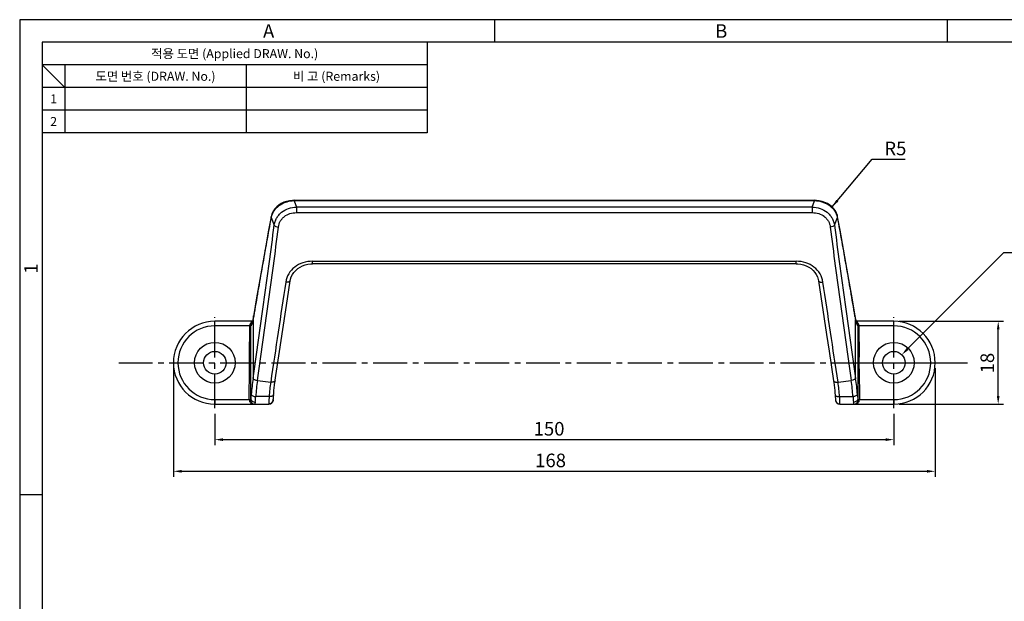
# Model space of a CAD drawing. Extents: x 0 to 367, y 0 to 257.
# Drawn here: x 0 to 218, y 128 to 257 of the extents above; entities that cross this region are included whole.
import ezdxf
from ezdxf.enums import TextEntityAlignment as Align

# ---------------------------------------------------------------- set-up
doc = ezdxf.new("R2010")
doc.units = 0
doc.header["$LTSCALE"] = 10
doc.header["$MEASUREMENT"] = 0
doc.linetypes.add('CENTER2', pattern=[1.125, 0.75, -0.125, 0.125, -0.125])
doc.layers.get('0').update_dxf_attribs({"linetype": 'CONTINUOUS'})
for name, color, linetype in [('KB_Center', 6, 'CENTER2'), ('KB_Continuous_thin', 8, 'CONTINUOUS'), ('KB_Dimension', 1, 'CONTINUOUS')]:
    doc.layers.add(name, color=color, linetype=linetype)
doc.layers.add('KB_Continuous_Out', color=255, linetype='CONTINUOUS', lineweight=30)
doc.styles.add('KB', font='gulim.ttc')
doc.styles.add('style1', font='gulim.ttc')
doc.dimstyles.new('KB-5.0', dxfattribs={"dimscale": 0.6, "dimtxt": 5, "dimasz": 3, "dimexe": 2, "dimexo": 2, "dimgap": 1.5, "dimtad": 1, "dimtoh": 1, "dimdec": 1, "dimzin": 12, "dimdsep": 46, "dimtxsty": 'KB', "dimcen": 0, "dimclrd": 256, "dimclre": 256, "dimclrt": 2, "dimadec": 0, "dimazin": 3, "dimtfac": 1, "dimtdec": 1, "dimtmove": 0, "dimatfit": 3, "dimfxl": 1, "dimtolj": 1, "dimtzin": 0, "dimarcsym": 1})

msp = doc.modelspace()

# ---------------------------------------------------------------- linework, layer by layer
at = {"color": 3}
for p, q in [((367, 257), (0, 257)), ((0, 257), (0, 0)), ((105, 252), (105, 257)), ((205, 252), (205, 257)), ((362, 252), (5, 252)), ((5, 252), (5, 5)), ((90, 252), (90, 232)), ((90, 247), (5, 247)), ((10, 242), (5, 247)), ((10, 247), (10, 232)), ((90, 242), (5, 242)), ((90, 232), (5, 232)), ((5, 152), (0, 152))]:
    msp.add_line(p, q, dxfattribs=at)
at = {"color": 5}
for p, q in [((50, 247), (50, 232)), ((90, 237), (5, 237))]:
    msp.add_line(p, q, dxfattribs=at)
at = {"color": 7, "linetype": 'Continuous'}
for p, q in [((60.61, 217.09), (60.25, 217.08)), ((176.02, 217.08), (175.63, 217.09)), ((55.54, 213.47), (55.54, 213.47)), ((180.71, 213.47), (180.66, 213.72)), ((180.71, 213.47), (180.71, 213.47)), ((181.28, 210.47), (180.71, 213.47)), ((53.04, 199.6), (52.35, 195.58)), ((59.17, 195.36), (59.76, 199.31)), ((52.35, 195.58), (51.66, 191.42)), ((56.39, 176.88), (59.17, 195.36)), ((184.59, 191.4), (184.56, 191.55)), ((51.4, 190.36), (43.12, 190.36)), ((51.59, 191.05), (51.56, 190.94)), ((184.69, 190.94), (184.66, 191.03)), ((184.71, 190.85), (184.69, 190.94)), ((193.12, 190.36), (184.84, 190.36)), ((43.12, 172.06), (55.02, 172.06)), ((56.03, 173.17), (56.04, 173.29)), ((56.03, 173.12), (56.03, 173.17)), ((56.04, 173.29), (56.07, 173.71)), ((56.07, 173.71), (56.09, 173.95)), ((180.16, 173.9), (180.17, 173.73)), ((180.17, 173.73), (180.21, 173.22)), ((180.22, 173.08), (180.22, 173.07)), ((180.22, 173.07), (180.22, 173.07)), ((181.22, 172.06), (193.12, 172.06))]:
    msp.add_line(p, q, dxfattribs=at)
at = {"color": 9, "linetype": 'Continuous'}
for p, q in [((43.12, 189.36), (43.12, 190.36)), ((193.12, 189.36), (193.12, 190.36)), ((185.48, 179.87), (185.46, 182.44)), ((43.12, 173.06), (43.12, 172.06)), ((193.12, 173.06), (193.12, 172.06))]:
    msp.add_line(p, q, dxfattribs=at)
at = {"color": 7, "linetype": 'Continuous'}
for points in [[(60.25, 217.08), (59.61, 217.01), (58.97, 216.86), (58.36, 216.65), (57.78, 216.38), (57.25, 216.04), (56.78, 215.65), (56.37, 215.22), (56.04, 214.75), (55.78, 214.26), (55.6, 213.74), (55.54, 213.47)], [(180.66, 213.72), (180.48, 214.24), (180.22, 214.74), (179.89, 215.21), (179.48, 215.64), (179.01, 216.03), (178.49, 216.37), (177.91, 216.64), (177.3, 216.86), (176.67, 217), (176.02, 217.08)], [(55.54, 213.47), (54.98, 210.49), (54.36, 207.04), (53.04, 199.6)], [(184.56, 191.55), (183.9, 195.56), (183.21, 199.58), (182.54, 203.39), (181.28, 210.47)], [(59.76, 199.31), (59.83, 199.65), (60.01, 200.19), (60.26, 200.7), (60.58, 201.18), (60.98, 201.62), (61.43, 202.01), (61.94, 202.35), (62.49, 202.62), (63.08, 202.84), (63.69, 202.98), (64.33, 203.06), (64.69, 203.07)], [(171.56, 203.07), (171.94, 203.05), (172.58, 202.98), (173.19, 202.83), (173.78, 202.61), (174.33, 202.34), (174.84, 202), (175.29, 201.61), (175.68, 201.17), (176, 200.69), (176.25, 200.17), (176.42, 199.63), (176.49, 199.31)], [(176.49, 199.31), (178.27, 187.46), (178.82, 183.78), (179.81, 177.23)], [(51.48, 190.61), (51.44, 190.49), (51.41, 190.39)], [(51.56, 190.94), (51.55, 190.87), (51.51, 190.74), (51.48, 190.61)], [(51.66, 191.42), (51.63, 191.23), (51.59, 191.05)], [(184.66, 191.03), (184.63, 191.21), (184.59, 191.4)], [(184.84, 190.38), (184.81, 190.48), (184.78, 190.6), (184.74, 190.72), (184.71, 190.85)], [(56.09, 173.95), (56.13, 174.48), (56.18, 175.09), (56.24, 175.69), (56.31, 176.29), (56.39, 176.88)], [(179.81, 177.23), (179.86, 176.86), (179.94, 176.27), (180.01, 175.67), (180.07, 175.06), (180.12, 174.46), (180.15, 174.11)], [(180.15, 174.11), (180.15, 174.09), (180.16, 173.9)], [(56.02, 173.07), (56.02, 173.08), (56.03, 173.09), (56.03, 173.12)], [(56.02, 173.07), (56.02, 173.07), (56.02, 173.06), (56.02, 173.06)], [(180.21, 173.22), (180.22, 173.15), (180.22, 173.12), (180.22, 173.09), (180.22, 173.08)], [(180.22, 173.07), (180.22, 173.06), (180.22, 173.07), (180.22, 173.07)]]:
    msp.add_lwpolyline(points, dxfattribs=at)
for centre, radius in [((43.12, 181.21), 4.5), ((193.12, 181.21), 4.5), ((43.12, 181.21), 2.5), ((193.12, 181.21), 2.5)]:
    msp.add_circle(centre, radius, dxfattribs=at)
for centre, radius, start, end in [((43.12, 181.21), 9.15, 90, 270), ((193.12, 181.21), 9.15, 270, 90), ((55.02, 173.06), 1, 270, 0), ((181.22, 173.06), 1, 180, 270)]:
    msp.add_arc(centre, radius, start, end, dxfattribs=at)
at = {"layer": 'KB_Center', "color": 1}
for p, q in [((43.12, 171.14), (43.12, 191.27)), ((193.12, 171.14), (193.12, 191.27)), ((21.87, 181.21), (210.19, 181.21)), ((33.06, 181.21), (53.19, 181.21))]:
    msp.add_line(p, q, dxfattribs=at)
at = {"layer": 'KB_Center'}
msp.add_line((183.06, 181.21), (203.19, 181.21), dxfattribs=at)
at = {"layer": 'KB_Continuous_Out'}
for p, q in [((60.61, 217.09), (175.63, 217.09)), ((171.56, 203.07), (64.69, 203.07))]:
    msp.add_line(p, q, dxfattribs=at)
at = {"layer": 'KB_Continuous_thin'}
for p, q in [((175.63, 216.96), (60.62, 216.96)), ((60.62, 216.96), (61.16, 215.59)), ((175.09, 215.59), (61.16, 215.59)), ((175.09, 215.59), (175.63, 216.96)), ((55.55, 213.3), (56.23, 211.58)), ((61.13, 214.37), (175.12, 214.37)), ((180.02, 211.58), (180.7, 213.3)), ((64.69, 203.63), (171.56, 203.63)), ((64.69, 203.07), (64.69, 203.63)), ((171.56, 203.07), (171.56, 203.63)), ((51.72, 191.55), (51.7, 191.41)), ((184.55, 191.41), (184.53, 191.55)), ((47.49, 189.36), (43.12, 189.36)), ((50.83, 189.36), (47.49, 189.36)), ((50.79, 182.44), (50.83, 189.36)), ((51.06, 189.36), (50.83, 189.36)), ((51.08, 173.33), (51.08, 189.37)), ((51.56, 190.72), (51.56, 177.76)), ((184.69, 177.76), (184.69, 190.72)), ((185.17, 189.37), (185.17, 173.33)), ((185.42, 189.36), (185.19, 189.36)), ((185.42, 189.36), (185.46, 182.44)), ((188.76, 189.36), (185.42, 189.36)), ((193.12, 189.36), (188.76, 189.36)), ((50.77, 179.87), (50.79, 182.44)), ((50.73, 173.06), (50.77, 179.87)), ((185.48, 179.87), (185.52, 173.06)), ((52.52, 177.3), (55.45, 176.94)), ((180.8, 176.94), (183.73, 177.3)), ((43.12, 173.06), (47.39, 173.06)), ((47.39, 173.06), (50.73, 173.06)), ((50.73, 173.06), (51, 173.06)), ((185.25, 173.06), (185.52, 173.06)), ((185.52, 173.06), (188.86, 173.06)), ((188.86, 173.06), (193.12, 173.06))]:
    msp.add_line(p, q, dxfattribs=at)
for points in [[(51.41, 190.39), (51.38, 190.29), (51.36, 190.2), (51.33, 190.13), (51.31, 190.06), (51.29, 190.01), (51.27, 189.96), (51.26, 189.93)], [(185.01, 189.9), (185, 189.91), (185, 189.93), (184.98, 189.96), (184.96, 190), (184.94, 190.05), (184.92, 190.12), (184.9, 190.19), (184.87, 190.28), (184.84, 190.38)]]:
    msp.add_lwpolyline(points, dxfattribs=at)
for centre, radius, start, end in [((58.97, 212.67), 3.49, 166.8216, 169.4434), ((59.09, 212.64), 3.6, 160.6196, 166.8009), ((177.19, 212.65), 3.57, 13.1915, 16.9906), ((177.26, 212.66), 3.5, 10.5551, 13.187), ((43.12, 181.21), 8.15, 90, 270), ((51.83, 189.36), 1, 117.8352, 179.6645), ((52.06, 189.36), 1, 143.1634, 179.6267), ((52.07, 189.36), 0.996, 144.9827, 179.8685), ((44.1, 192.53), 7.67, 346.4077, 347.2273), ((42.74, 192.83), 9.07, 347.282, 349.4779), ((41.65, 193.03), 10.18, 349.4631, 350.1502), ((41.04, 193.14), 10.8, 350.1497, 350.8143), ((195.21, 193.14), 10.8, 189.1857, 189.8502), ((194.6, 193.03), 10.18, 189.8498, 190.5369), ((193.98, 192.92), 9.55, 190.5366, 191.2506), ((192.59, 192.63), 8.13, 191.19, 193.5742), ((195.52, 193.47), 11.18, 194.2316, 196.9425), ((194.35, 193.12), 9.95, 196.9654, 197.3311), ((184.42, 189.36), 1, 0.3355, 62.1643), ((184.18, 189.36), 1, 0.3732, 36.8442), ((184.18, 189.36), 0.996, 0.1315, 35.0105), ((193.12, 181.21), 8.15, 270, 90), ((99.13, 170.63), 48.1, 171.4731, 175.7562), ((103.08, 170.14), 51.06, 171.9398, 175.9661), ((92.85, 171.24), 37.83, 171.335, 176.2181), ((143.4, 171.24), 37.83, 3.7819, 8.665), ((133.13, 170.14), 51.1, 4.0355, 8.0586), ((137.01, 170.61), 48.21, 4.2484, 8.5222), ((36.38, 175.27), 14.83, 352.4881, 355.7954), ((200.19, 175.3), 15.15, 184.2396, 187.477), ((51.73, 173.05), 0.999, 179.5653, 269.9245), ((52, 173.05), 0.999, 179.5653, 269.9245), ((10.92, 175.59), 41.26, 355.6473, 357.4142), ((224.55, 175.55), 40.48, 182.5689, 184.3697), ((184.25, 173.05), 0.999, 270.0755, 0.4347), ((184.52, 173.05), 0.999, 270.0755, 0.4347)]:
    msp.add_arc(centre, radius, start, end, dxfattribs=at)
for points, knots in [([(60.62, 216.96), (60.07, 216.94), (58.99, 216.78), (57.53, 216.13), (56.36, 215.15), (55.85, 214.28), (55.69, 213.83)], [0, 0, 0, 0, 0.26554, 0.523945, 0.769031, 1, 1, 1, 1]), ([(56.23, 211.58), (56.26, 211.86), (56.39, 212.4), (56.74, 213.17), (57.23, 213.86), (58.06, 214.67), (59.38, 215.39), (60.56, 215.59), (61.16, 215.59)], [0, 0, 0, 0, 0.119532, 0.24046, 0.36317, 0.487853, 0.741662, 1, 1, 1, 1]), ([(60.62, 216.96), (60.62, 216.97), (60.62, 217.01), (60.62, 217.05), (60.61, 217.07), (60.61, 217.08), (60.61, 217.09), (60.61, 217.09), (60.61, 217.09)], [0, 0, 0, 0, 0.429859, 0.744253, 0.85582, 0.935761, 0.98372, 1, 1, 1, 1]), ([(61.16, 215.59), (61.15, 215.41), (61.14, 215.01), (61.13, 214.6), (61.13, 214.37)], [0, 0, 0, 0, 0.436031, 1, 1, 1, 1]), ([(175.09, 215.59), (175.1, 215.41), (175.11, 215.01), (175.12, 214.6), (175.12, 214.37)], [0, 0, 0, 0, 0.436031, 1, 1, 1, 1]), ([(175.09, 215.59), (175.68, 215.59), (176.87, 215.39), (178.19, 214.67), (179.02, 213.86), (179.51, 213.17), (179.86, 212.4), (179.98, 211.86), (180.02, 211.58)], [0, 0, 0, 0, 0.258272, 0.512085, 0.636788, 0.759494, 0.880441, 1, 1, 1, 1]), ([(175.63, 216.96), (175.63, 216.97), (175.63, 217.01), (175.63, 217.05), (175.63, 217.07), (175.63, 217.08), (175.63, 217.09), (175.63, 217.09), (175.63, 217.09)], [0, 0, 0, 0, 0.429859, 0.744253, 0.85582, 0.935761, 0.98372, 1, 1, 1, 1]), ([(180.61, 213.69), (180.47, 214.15), (179.97, 215.06), (178.79, 216.09), (177.3, 216.77), (176.19, 216.94), (175.63, 216.96)], [0, 0, 0, 0, 0.230295, 0.475126, 0.733783, 1, 1, 1, 1]), ([(55.55, 213.3), (55.2, 211.52), (54.55, 207.93), (53.59, 202.52), (52.63, 197.06), (52.02, 193.39), (51.72, 191.55)], [0, 0, 0, 0, 0.246366, 0.495494, 0.745838, 1, 1, 1, 1]), ([(55.55, 213.3), (55.54, 213.32), (55.53, 213.37), (55.53, 213.43), (55.54, 213.47)], [0, 0, 0, 0, 0.25943, 1, 1, 1, 1]), ([(57.16, 211.18), (57.22, 211.63), (57.43, 212.29), (57.96, 213.03), (58.63, 213.68), (59.69, 214.25), (60.65, 214.38), (61.13, 214.37)], [0, 0, 0, 0, 0.241049, 0.363983, 0.488584, 0.741798, 1, 1, 1, 1]), ([(175.12, 214.37), (175.6, 214.38), (176.56, 214.25), (177.62, 213.68), (178.29, 213.03), (178.81, 212.29), (179.03, 211.63), (179.09, 211.18)], [0, 0, 0, 0, 0.258135, 0.511353, 0.635974, 0.758905, 1, 1, 1, 1]), ([(180.7, 213.3), (180.71, 213.32), (180.72, 213.37), (180.72, 213.43), (180.71, 213.47)], [0, 0, 0, 0, 0.25943, 1, 1, 1, 1]), ([(184.53, 191.55), (184.23, 193.39), (183.62, 197.06), (182.65, 202.52), (181.69, 207.93), (181.05, 211.52), (180.7, 213.3)], [0, 0, 0, 0, 0.254162, 0.504505, 0.753633, 1, 1, 1, 1]), ([(51.56, 177.76), (51.96, 180.57), (52.74, 186.19), (53.72, 193.22), (54.51, 198.84), (55.3, 204.49), (55.88, 208.74), (56.23, 211.58)], [0, 0, 0, 0, 0.249247, 0.498739, 0.623374, 0.748058, 1, 1, 1, 1]), ([(52.52, 177.3), (52.92, 180.11), (53.7, 185.75), (54.88, 194.19), (56.07, 202.67), (56.82, 208.33), (57.16, 211.18)], [0, 0, 0, 0, 0.249246, 0.498738, 0.748054, 1, 1, 1, 1]), ([(56.23, 211.58), (56.26, 211.53), (56.36, 211.43), (56.67, 211.27), (56.96, 211.21), (57.16, 211.18)], [0, 0, 0, 0, 0.170047, 0.403639, 1, 1, 1, 1]), ([(180.02, 211.58), (179.99, 211.53), (179.88, 211.43), (179.58, 211.27), (179.29, 211.21), (179.09, 211.18)], [0, 0, 0, 0, 0.170048, 0.40364, 1, 1, 1, 1]), ([(179.09, 211.18), (179.43, 208.33), (180.18, 202.67), (181.37, 194.19), (182.55, 185.75), (183.33, 180.11), (183.73, 177.3)], [0, 0, 0, 0, 0.251945, 0.501262, 0.750754, 1, 1, 1, 1]), ([(180.02, 211.58), (180.37, 208.74), (180.95, 204.49), (181.74, 198.84), (182.53, 193.22), (183.51, 186.19), (184.29, 180.57), (184.69, 177.76)], [0, 0, 0, 0, 0.251942, 0.376626, 0.501261, 0.750753, 1, 1, 1, 1]), ([(64.69, 203.63), (63.98, 203.63), (62.57, 203.42), (60.71, 202.44), (59.33, 200.93), (58.86, 199.66), (58.77, 199.02)], [0, 0, 0, 0, 0.260869, 0.515882, 0.761794, 1, 1, 1, 1]), ([(177.48, 199.02), (177.38, 199.66), (176.92, 200.93), (175.54, 202.44), (173.68, 203.42), (172.27, 203.63), (171.56, 203.63)], [0, 0, 0, 0, 0.238203, 0.484133, 0.739134, 1, 1, 1, 1]), ([(58.77, 199.02), (58.21, 195.34), (57.1, 187.98), (56.01, 180.62), (55.45, 176.94)], [0, 0, 0, 0, 0.500051, 1, 1, 1, 1]), ([(59.76, 199.31), (59.74, 199.17), (59.53, 199.07), (59.3, 199.02), (59.07, 199), (58.89, 199.01), (58.77, 199.02)], [0, 0, 0, 0, 0.369111, 0.508512, 0.663084, 1, 1, 1, 1]), ([(176.49, 199.31), (176.51, 199.17), (176.72, 199.07), (176.95, 199.02), (177.18, 199), (177.36, 199.01), (177.48, 199.02)], [0, 0, 0, 0, 0.369113, 0.508514, 0.663085, 1, 1, 1, 1]), ([(180.8, 176.94), (180.24, 180.62), (179.14, 187.98), (178.03, 195.34), (177.48, 199.02)], [0, 0, 0, 0, 0.49995, 1, 1, 1, 1]), ([(51.7, 191.41), (51.7, 191.43), (51.68, 191.47), (51.68, 191.52), (51.68, 191.55)], [0, 0, 0, 0, 0.26242, 1, 1, 1, 1]), ([(184.55, 191.41), (184.55, 191.43), (184.57, 191.47), (184.57, 191.52), (184.56, 191.55)], [0, 0, 0, 0, 0.26242, 1, 1, 1, 1]), ([(51.4, 190.16), (51.37, 190.05), (51.31, 189.86), (51.22, 189.62), (51.15, 189.47), (51.11, 189.4), (51.09, 189.37), (51.08, 189.37)], [0, 0, 0, 0, 0.388606, 0.687826, 0.892255, 0.957994, 1, 1, 1, 1]), ([(51.56, 190.72), (51.55, 190.67), (51.5, 190.48), (51.45, 190.29), (51.4, 190.16)], [0, 0, 0, 0, 0.270231, 1, 1, 1, 1]), ([(51.56, 190.72), (51.56, 190.74), (51.55, 190.81), (51.55, 190.88), (51.56, 190.94)], [0, 0, 0, 0, 0.25666, 1, 1, 1, 1]), ([(184.69, 190.72), (184.69, 190.74), (184.7, 190.81), (184.7, 190.88), (184.69, 190.94)], [0, 0, 0, 0, 0.256661, 1, 1, 1, 1]), ([(185.17, 189.37), (185.16, 189.37), (185.14, 189.4), (185.1, 189.47), (185.03, 189.62), (184.94, 189.86), (184.88, 190.05), (184.85, 190.15)], [0, 0, 0, 0, 0.042035, 0.107762, 0.312165, 0.611365, 1, 1, 1, 1]), ([(51.56, 177.76), (51.59, 177.7), (51.7, 177.58), (52.01, 177.4), (52.31, 177.33), (52.52, 177.3)], [0, 0, 0, 0, 0.177765, 0.413378, 1, 1, 1, 1]), ([(56.44, 177.23), (56.44, 177.2), (56.41, 177.14), (56.35, 177.07), (56.25, 177.01), (56.12, 176.97), (55.97, 176.94), (55.75, 176.92), (55.57, 176.92), (55.45, 176.94)], [0, 0, 0, 0, 0.075331, 0.160742, 0.262212, 0.381679, 0.518365, 0.669848, 1, 1, 1, 1]), ([(179.81, 177.23), (179.81, 177.2), (179.83, 177.14), (179.9, 177.07), (180, 177.01), (180.13, 176.97), (180.27, 176.94), (180.5, 176.92), (180.68, 176.92), (180.8, 176.94)], [0, 0, 0, 0, 0.075334, 0.160748, 0.262218, 0.381685, 0.51837, 0.669851, 1, 1, 1, 1]), ([(184.69, 177.76), (184.66, 177.7), (184.55, 177.58), (184.24, 177.4), (183.94, 177.33), (183.73, 177.3)], [0, 0, 0, 0, 0.177759, 0.413372, 1, 1, 1, 1]), ([(51.16, 174.18), (51.18, 174.12), (51.27, 174), (51.5, 173.87), (51.8, 173.77), (52.02, 173.74), (52.14, 173.73)], [0, 0, 0, 0, 0.1672, 0.396733, 0.682785, 1, 1, 1, 1]), ([(56.1, 174.11), (56.1, 174.08), (56.08, 174.02), (56.02, 173.94), (55.92, 173.87), (55.79, 173.82), (55.64, 173.77), (55.41, 173.73), (55.22, 173.73), (55.1, 173.74)], [0, 0, 0, 0, 0.075414, 0.16115, 0.263168, 0.383158, 0.520225, 0.67166, 1, 1, 1, 1]), ([(180.15, 174.11), (180.15, 174.08), (180.17, 174.02), (180.23, 173.94), (180.33, 173.87), (180.46, 173.82), (180.61, 173.77), (180.84, 173.73), (181.02, 173.73), (181.15, 173.74)], [0, 0, 0, 0, 0.075414, 0.16115, 0.263169, 0.383158, 0.520225, 0.67166, 1, 1, 1, 1]), ([(185.09, 174.18), (185.07, 174.12), (184.98, 174), (184.75, 173.87), (184.45, 173.77), (184.22, 173.74), (184.11, 173.73)], [0, 0, 0, 0, 0.167199, 0.396732, 0.682785, 1, 1, 1, 1]), ([(51, 173.06), (51.01, 173.06), (51.03, 173.09), (51.04, 173.14), (51.06, 173.23), (51.07, 173.29), (51.08, 173.33)], [0, 0, 0, 0, 0.088683, 0.280618, 0.585405, 1, 1, 1, 1]), ([(51.08, 173.33), (51.08, 173.22), (51.14, 172.99), (51.37, 172.71), (51.69, 172.52), (51.94, 172.47), (52.07, 172.46)], [0, 0, 0, 0, 0.232658, 0.477483, 0.7353, 1, 1, 1, 1]), ([(52, 172.06), (52, 172.06), (52.01, 172.07), (52.02, 172.1), (52.04, 172.18), (52.05, 172.3), (52.06, 172.4), (52.07, 172.46)], [0, 0, 0, 0, 0.02522, 0.076089, 0.266546, 0.575963, 1, 1, 1, 1]), ([(55.1, 173.74), (55.09, 173.53), (55.07, 173.16), (55.05, 172.67), (55.03, 172.33), (55.02, 172.15), (55.02, 172.08)], [0, 0, 0, 0, 0.37102, 0.672497, 0.886508, 1, 1, 1, 1]), ([(55.02, 172.08), (55.02, 172.08), (55.02, 172.07), (55.02, 172.06), (55.02, 172.06), (55.02, 172.06), (55.02, 172.06)], [0, 0, 0, 0, 0.436807, 0.749239, 0.936946, 1, 1, 1, 1]), ([(56.02, 173.07), (56.02, 172.88), (55.91, 172.49), (55.58, 172.23), (55.41, 172.16)], [0, 0, 0, 0, 0.498882, 1, 1, 1, 1]), ([(180.22, 173.07), (180.22, 172.88), (180.34, 172.49), (180.66, 172.23), (180.84, 172.16)], [0, 0, 0, 0, 0.498881, 1, 1, 1, 1]), ([(181.23, 172.08), (181.23, 172.15), (181.22, 172.33), (181.2, 172.67), (181.18, 173.16), (181.16, 173.53), (181.15, 173.74)], [0, 0, 0, 0, 0.113364, 0.327167, 0.628753, 1, 1, 1, 1]), ([(181.22, 172.06), (181.22, 172.06), (181.22, 172.06), (181.23, 172.06), (181.22, 172.07), (181.23, 172.08), (181.23, 172.08)], [0, 0, 0, 0, 0.063048, 0.250754, 0.563189, 1, 1, 1, 1]), ([(185.17, 173.33), (185.17, 173.22), (185.11, 172.99), (184.88, 172.71), (184.56, 172.52), (184.31, 172.47), (184.18, 172.46)], [0, 0, 0, 0, 0.232658, 0.477482, 0.7353, 1, 1, 1, 1]), ([(184.18, 172.46), (184.19, 172.4), (184.2, 172.3), (184.21, 172.18), (184.23, 172.1), (184.24, 172.07), (184.24, 172.06), (184.25, 172.06)], [0, 0, 0, 0, 0.424027, 0.733443, 0.92391, 0.974776, 1, 1, 1, 1]), ([(185.17, 173.33), (185.18, 173.29), (185.19, 173.23), (185.21, 173.14), (185.22, 173.09), (185.24, 173.06), (185.25, 173.06)], [0, 0, 0, 0, 0.414663, 0.719321, 0.911326, 1, 1, 1, 1])]:
    msp.add_open_spline(points, degree=3, knots=knots, dxfattribs=at)
for points in [[(51.08, 189.37), (51.07, 189.36), (51.07, 189.36), (51.06, 189.36)], [(185.19, 189.36), (185.18, 189.36), (185.18, 189.36), (185.17, 189.37)], [(55.1, 173.74), (54.11, 173.73), (53.13, 173.73), (52.14, 173.73)], [(55.41, 172.16), (55.29, 172.11), (55.15, 172.08), (55.02, 172.08)], [(180.84, 172.16), (180.96, 172.11), (181.1, 172.08), (181.23, 172.08)], [(181.15, 173.74), (182.14, 173.73), (183.12, 173.73), (184.11, 173.73)]]:
    msp.add_open_spline(points, degree=3, dxfattribs=at)
at = {"layer": 'KB_Dimension', "color": 6}
for p, q in [((217.39, 205.46), (196.17, 184.25)), ((241.21, 205.46), (217.39, 205.46)), ((194.32, 190.36), (217.39, 190.36)), ((216.19, 173.86), (216.19, 188.56)), ((33.97, 180.01), (33.97, 156.02)), ((202.27, 180.01), (202.27, 156.02)), ((194.32, 172.06), (217.39, 172.06)), ((43.12, 169.94), (43.12, 163.02)), ((193.12, 169.94), (193.12, 163.02)), ((44.92, 164.22), (191.32, 164.22)), ((35.77, 157.22), (200.47, 157.22))]:
    msp.add_line(p, q, dxfattribs=at)
for points in [[(215.89, 188.56), (216.49, 188.56), (216.19, 190.36)], [(195.95, 184.46), (196.38, 184.03), (194.89, 182.97)], [(215.89, 173.86), (216.49, 173.86), (216.19, 172.06)], [(44.92, 164.52), (44.92, 163.92), (43.12, 164.22)], [(191.32, 164.52), (191.32, 163.92), (193.12, 164.22)], [(35.77, 157.52), (35.77, 156.92), (33.97, 157.22)], [(200.47, 157.52), (200.47, 156.92), (202.27, 157.22)]]:
    msp.add_solid(points, dxfattribs=at)

# ---------------------------------------------------------------- texts
at = {"color": 3, "style": 'style1'}
for s, height, p in [('A', 3, (55, 254.5)), ('B', 3, (155, 254.5)), ('적용 도면 (Applied DRAW. No.)', 2, (47.5, 249.5)), ('도면 번호 (DRAW. No.)', 2, (30, 244.5)), ('비 고 (Remarks)', 2, (70, 244.5)), ('1', 2, (7.5, 239.5)), ('2', 2, (7.5, 234.5))]:
    msp.add_text(s, height=height, dxfattribs=at).set_placement(p, align=Align.MIDDLE_CENTER)
msp.add_text('1', height=3, rotation=90, dxfattribs=at).set_placement((2.5, 202), align=Align.MIDDLE_CENTER)
at = {"layer": 'KB_Dimension', "color": 7, "char_height": 3, "style": 'KB'}
for s, insert, attachment_point in [('\\A1;R5', (191.03, 227.05), 7), ('\\A1;150', (116.96, 166.62), 5), ('\\A1;168', (117.29, 159.63), 5)]:
    msp.add_mtext(s, dxfattribs=dict(at, insert=insert, attachment_point=attachment_point))
at = {"layer": 'KB_Dimension', "color": 7, "insert": (213.78, 181.13), "char_height": 3, "attachment_point": 5, "rotation": 90, "style": 'KB'}
msp.add_mtext('\\A1;18', dxfattribs=at)

# ---------------------------------------------------------------- leaders
at = {"layer": 'KB_Dimension', "color": 6, "annotation_type": 0, "has_hookline": 1, "hookline_direction": 0, "text_width": 4.57}
msp.add_leader([(179.48, 215.64), (188.33, 226.15), (190.13, 226.15)], dimstyle='KB-5.0', override={"dimclrd": 6}, dxfattribs=at)

doc.saveas('drawing.dxf')
